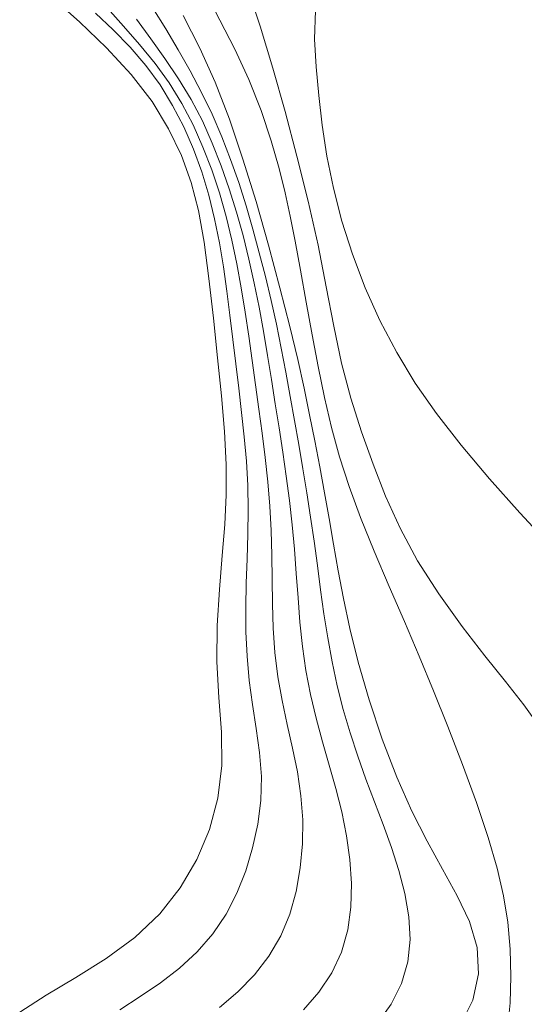
# Model space of a CAD drawing. Extents: x 755731 to 766125, y 5645207 to 5651151.
# Drawn here: x 757747 to 757782, y 5646177 to 5646244 of the extents above; entities that cross this region are included whole.
import ezdxf

# ---------------------------------------------------------------- set-up
doc = ezdxf.new("R2010")
doc.units = 0
doc.header["$MEASUREMENT"] = 0
doc.linetypes.add('T03', pattern=[35, 7.5, -2.5, 2.5, -2.5, 5, -2.5, 2.5, -2.5, 5, -2.5])
doc.layers.add('CURVA_DE_NIVEL_INDICE', color=254, linetype='CONTINUOUS', lineweight=5)
doc.layers.add('CURVA_DE_NIVEL_SECUND', color=255, linetype='T03', lineweight=5)

msp = doc.modelspace()

# ---------------------------------------------------------------- linework, layer by layer
at = {"layer": 'CURVA_DE_NIVEL_INDICE'}
for p, q in [((757751.393, 5646243.933, 456), (757749.551, 5646245.585, 456)), ((757759.581, 5646242.147, 466), (757758.449, 5646244.368, 466)), ((757753.232, 5646242.178, 456), (757751.393, 5646243.933, 456)), ((757754.919, 5646240.36, 456), (757753.232, 5646242.178, 456)), ((757760.619, 5646239.838, 466), (757759.581, 5646242.147, 466)), ((757756.331, 5646238.515, 456), (757754.919, 5646240.36, 456)), ((757761.595, 5646237.318, 466), (757760.619, 5646239.838, 466)), ((757757.464, 5646236.666, 456), (757756.331, 5646238.515, 456)), ((757762.523, 5646234.594, 466), (757761.595, 5646237.318, 466)), ((757758.343, 5646234.833, 456), (757757.464, 5646236.666, 456)), ((757758.999, 5646233.013, 456), (757758.343, 5646234.833, 456)), ((757763.411, 5646231.71, 466), (757762.523, 5646234.594, 466)), ((757759.488, 5646231.092, 456), (757758.999, 5646233.013, 456)), ((757764.261, 5646228.733, 466), (757763.411, 5646231.71, 466)), ((757759.873, 5646228.935, 456), (757759.488, 5646231.092, 456)), ((757760.207, 5646226.455, 456), (757759.873, 5646228.935, 456)), ((757765.041, 5646225.828, 466), (757764.261, 5646228.733, 466)), ((757760.509, 5646223.772, 456), (757760.207, 5646226.455, 456)), ((757765.711, 5646223.185, 466), (757765.041, 5646225.828, 466)), ((757760.791, 5646221.06, 456), (757760.509, 5646223.772, 456)), ((757766.245, 5646220.937, 466), (757765.711, 5646223.185, 466)), ((757761.054, 5646218.465, 456), (757760.791, 5646221.06, 456)), ((757766.676, 5646218.99, 466), (757766.245, 5646220.937, 466)), ((757767.049, 5646217.19, 466), (757766.676, 5646218.99, 466)), ((757761.266, 5646216.034, 456), (757761.054, 5646218.465, 456)), ((757767.404, 5646215.413, 466), (757767.049, 5646217.19, 466)), ((757761.384, 5646213.788, 456), (757761.266, 5646216.034, 456)), ((757767.745, 5646213.639, 466), (757767.404, 5646215.413, 466)), ((757761.381, 5646211.722, 456), (757761.384, 5646213.788, 456)), ((757768.071, 5646211.877, 466), (757767.745, 5646213.639, 466)), ((757768.383, 5646210.128, 466), (757768.071, 5646211.877, 466)), ((757761.278, 5646209.711, 456), (757761.381, 5646211.722, 456)), ((757768.692, 5646208.368, 466), (757768.383, 5646210.128, 466)), ((757761.108, 5646207.602, 456), (757761.278, 5646209.711, 456)), ((757769.009, 5646206.563, 466), (757768.692, 5646208.368, 466)), ((757760.913, 5646205.287, 456), (757761.108, 5646207.602, 456)), ((757769.357, 5646204.675, 466), (757769.009, 5646206.563, 466)), ((757760.766, 5646202.832, 456), (757760.913, 5646205.287, 456)), ((757769.786, 5646202.627, 466), (757769.357, 5646204.675, 466)), ((757760.746, 5646200.348, 456), (757760.766, 5646202.832, 456)), ((757770.356, 5646200.335, 466), (757769.786, 5646202.627, 466)), ((757760.89, 5646197.926, 456), (757760.746, 5646200.348, 456)), ((757771.107, 5646197.766, 466), (757770.356, 5646200.335, 466)), ((757761.063, 5646195.577, 456), (757760.89, 5646197.926, 456)), ((757772.003, 5646195.084, 466), (757771.107, 5646197.766, 466)), ((757761.088, 5646193.293, 456), (757761.063, 5646195.577, 456)), ((757772.991, 5646192.507, 466), (757772.003, 5646195.084, 466)), ((757760.82, 5646191.072, 456), (757761.088, 5646193.293, 456)), ((757774.021, 5646190.2, 466), (757772.991, 5646192.507, 466)), ((757760.247, 5646188.93, 456), (757760.82, 5646191.072, 456)), ((757775.068, 5646188.136, 466), (757774.021, 5646190.2, 466)), ((757759.388, 5646186.887, 456), (757760.247, 5646188.93, 456)), ((757776.111, 5646186.237, 466), (757775.068, 5646188.136, 466)), ((757758.258, 5646184.964, 456), (757759.388, 5646186.887, 456)), ((757777.11, 5646184.43, 466), (757776.111, 5646186.237, 466)), ((757756.854, 5646183.186, 456), (757758.258, 5646184.964, 456)), ((757777.943, 5646182.666, 466), (757777.11, 5646184.43, 466)), ((757755.164, 5646181.575, 456), (757756.854, 5646183.186, 456)), ((757778.464, 5646180.902, 466), (757777.943, 5646182.666, 466)), ((757753.212, 5646180.145, 456), (757755.164, 5646181.575, 456)), ((757778.552, 5646179.108, 466), (757778.464, 5646180.902, 466)), ((757751.143, 5646178.857, 456), (757753.212, 5646180.145, 456)), ((757778.166, 5646177.31, 466), (757778.552, 5646179.108, 466)), ((757749.136, 5646177.663, 456), (757751.143, 5646178.857, 456)), ((757747.326, 5646176.509, 456), (757749.136, 5646177.663, 456)), ((757777.284, 5646175.545, 466), (757778.166, 5646177.31, 466))]:
    msp.add_line(p, q, dxfattribs=at)
at = {"layer": 'CURVA_DE_NIVEL_SECUND'}
for p, q in [((757763.693, 5646243.649, 470), (757762.733, 5646246.518, 470)), ((757760.953, 5646244.05, 468), (757759.998, 5646245.897, 468)), ((757754.393, 5646243.642, 460), (757753.291, 5646244.885, 460)), ((757757.268, 5646243.469, 464), (757756.39, 5646244.882, 464)), ((757767.379, 5646242.754, 472), (757767.452, 5646244.723, 472)), ((757753.68, 5646243.398, 458), (757752.478, 5646244.545, 458)), ((757756.248, 5646242.787, 462), (757755.273, 5646244.129, 462)), ((757761.962, 5646242.074, 468), (757760.953, 5646244.05, 468)), ((757754.839, 5646242.217, 458), (757753.68, 5646243.398, 458)), ((757755.485, 5646242.391, 460), (757754.393, 5646243.642, 460)), ((757758.118, 5646242.043, 464), (757757.268, 5646243.469, 464)), ((757764.562, 5646240.78, 470), (757763.693, 5646243.649, 470)), ((757757.211, 5646241.44, 462), (757756.248, 5646242.787, 462)), ((757767.499, 5646240.88, 472), (757767.379, 5646242.754, 472)), ((757755.916, 5646240.973, 458), (757754.839, 5646242.217, 458)), ((757756.536, 5646241.112, 460), (757755.485, 5646242.391, 460)), ((757758.935, 5646240.601, 464), (757758.118, 5646242.043, 464)), ((757762.923, 5646240.008, 468), (757761.962, 5646242.074, 468)), ((757758.138, 5646240.073, 462), (757757.211, 5646241.44, 462)), ((757756.881, 5646239.648, 458), (757755.916, 5646240.973, 458)), ((757757.508, 5646239.782, 460), (757756.536, 5646241.112, 460)), ((757765.386, 5646237.843, 470), (757764.562, 5646240.78, 470)), ((757767.676, 5646238.937, 472), (757767.499, 5646240.88, 472)), ((757758.994, 5646238.665, 462), (757758.138, 5646240.073, 462)), ((757759.708, 5646239.137, 464), (757758.935, 5646240.601, 464)), ((757763.752, 5646237.902, 468), (757762.923, 5646240.008, 468)), ((757757.736, 5646238.248, 458), (757756.881, 5646239.648, 458)), ((757758.369, 5646238.381, 460), (757757.508, 5646239.782, 460)), ((757759.758, 5646237.202, 462), (757758.994, 5646238.665, 462)), ((757760.428, 5646237.645, 464), (757759.708, 5646239.137, 464)), ((757767.909, 5646236.901, 472), (757767.676, 5646238.937, 472)), ((757758.489, 5646236.787, 458), (757757.736, 5646238.248, 458)), ((757759.127, 5646236.918, 460), (757758.369, 5646238.381, 460)), ((757761.084, 5646236.121, 464), (757760.428, 5646237.645, 464)), ((757764.437, 5646235.851, 468), (757763.752, 5646237.902, 468)), ((757766.195, 5646234.8, 470), (757765.386, 5646237.843, 470)), ((757759.151, 5646235.278, 458), (757758.489, 5646236.787, 458)), ((757759.798, 5646235.408, 460), (757759.127, 5646236.918, 460)), ((757760.435, 5646235.691, 462), (757759.758, 5646237.202, 462)), ((757768.231, 5646234.787, 472), (757767.909, 5646236.901, 472)), ((757761.683, 5646234.569, 464), (757761.084, 5646236.121, 464)), ((757759.721, 5646233.728, 458), (757759.151, 5646235.278, 458)), ((757760.394, 5646233.865, 460), (757759.798, 5646235.408, 460)), ((757761.041, 5646234.145, 462), (757760.435, 5646235.691, 462)), ((757764.981, 5646233.965, 468), (757764.437, 5646235.851, 468)), ((757766.959, 5646231.726, 470), (757766.195, 5646234.8, 470)), ((757768.673, 5646232.606, 472), (757768.231, 5646234.787, 472)), ((757761.588, 5646232.577, 462), (757761.041, 5646234.145, 462)), ((757762.229, 5646232.997, 464), (757761.683, 5646234.569, 464)), ((757765.398, 5646232.3, 468), (757764.981, 5646233.965, 468)), ((757760.201, 5646232.145, 458), (757759.721, 5646233.728, 458)), ((757760.92, 5646232.293, 460), (757760.394, 5646233.865, 460)), ((757762.083, 5646230.99, 462), (757761.588, 5646232.577, 462)), ((757762.732, 5646231.41, 464), (757762.229, 5646232.997, 464)), ((757769.248, 5646230.376, 472), (757768.673, 5646232.606, 472)), ((757760.594, 5646230.534, 458), (757760.201, 5646232.145, 458)), ((757761.378, 5646230.698, 460), (757760.92, 5646232.293, 460)), ((757765.739, 5646230.711, 468), (757765.398, 5646232.3, 468)), ((757763.197, 5646229.813, 464), (757762.732, 5646231.41, 464)), ((757767.633, 5646228.727, 470), (757766.959, 5646231.726, 470)), ((757761.772, 5646229.085, 460), (757761.378, 5646230.698, 460)), ((757762.529, 5646229.387, 462), (757762.083, 5646230.99, 462)), ((757766.066, 5646229, 468), (757765.739, 5646230.711, 468)), ((757760.916, 5646228.903, 458), (757760.594, 5646230.534, 458)), ((757769.966, 5646228.113, 472), (757769.248, 5646230.376, 472)), ((757762.931, 5646227.771, 462), (757762.529, 5646229.387, 462)), ((757763.633, 5646228.207, 464), (757763.197, 5646229.813, 464)), ((757761.186, 5646227.26, 458), (757760.916, 5646228.903, 458)), ((757762.111, 5646227.457, 460), (757761.772, 5646229.085, 460)), ((757766.427, 5646227.026, 468), (757766.066, 5646229, 468)), ((757768.192, 5646225.888, 470), (757767.633, 5646228.727, 470)), ((757764.045, 5646226.593, 464), (757763.633, 5646228.207, 464)), ((757770.834, 5646225.84, 472), (757769.966, 5646228.113, 472)), ((757761.421, 5646225.611, 458), (757761.186, 5646227.26, 458)), ((757762.408, 5646225.818, 460), (757762.111, 5646227.457, 460)), ((757763.293, 5646226.144, 462), (757762.931, 5646227.771, 462)), ((757764.432, 5646224.973, 464), (757764.045, 5646226.593, 464)), ((757766.818, 5646224.863, 468), (757766.427, 5646227.026, 468)), ((757763.619, 5646224.51, 462), (757763.293, 5646226.144, 462)), ((757768.698, 5646223.215, 470), (757768.192, 5646225.888, 470)), ((757761.634, 5646223.96, 458), (757761.421, 5646225.611, 458)), ((757762.672, 5646224.174, 460), (757762.408, 5646225.818, 460)), ((757771.844, 5646223.593, 472), (757770.834, 5646225.84, 472)), ((757764.793, 5646223.347, 464), (757764.432, 5646224.973, 464)), ((757767.224, 5646222.638, 468), (757766.818, 5646224.863, 468)), ((757761.836, 5646222.307, 458), (757761.634, 5646223.96, 458)), ((757762.915, 5646222.526, 460), (757762.672, 5646224.174, 460)), ((757763.916, 5646222.871, 462), (757763.619, 5646224.51, 462)), ((757765.126, 5646221.714, 464), (757764.793, 5646223.347, 464)), ((757769.234, 5646220.693, 470), (757768.698, 5646223.215, 470)), ((757772.983, 5646221.418, 472), (757771.844, 5646223.593, 472)), ((757763.148, 5646220.877, 460), (757762.915, 5646222.526, 460)), ((757764.191, 5646221.229, 462), (757763.916, 5646222.871, 462)), ((757767.636, 5646220.461, 468), (757767.224, 5646222.638, 468)), ((757762.036, 5646220.653, 458), (757761.836, 5646222.307, 458)), ((757764.456, 5646219.585, 462), (757764.191, 5646221.229, 462)), ((757765.439, 5646220.076, 464), (757765.126, 5646221.714, 464)), ((757774.251, 5646219.334, 472), (757772.983, 5646221.418, 472)), ((757762.233, 5646219, 458), (757762.036, 5646220.653, 458)), ((757763.379, 5646219.227, 460), (757763.148, 5646220.877, 460)), ((757769.865, 5646218.307, 470), (757769.234, 5646220.693, 470)), ((757765.739, 5646218.437, 464), (757765.439, 5646220.076, 464)), ((757768.07, 5646218.351, 468), (757767.636, 5646220.461, 468)), ((757763.608, 5646217.576, 460), (757763.379, 5646219.227, 460)), ((757764.719, 5646217.94, 462), (757764.456, 5646219.585, 462)), ((757775.696, 5646217.265, 472), (757774.251, 5646219.334, 472)), ((757762.426, 5646217.345, 458), (757762.233, 5646219, 458)), ((757764.977, 5646216.293, 462), (757764.719, 5646217.94, 462)), ((757766.033, 5646216.797, 464), (757765.739, 5646218.437, 464)), ((757768.549, 5646216.308, 468), (757768.07, 5646218.351, 468)), ((757770.586, 5646216.024, 470), (757769.865, 5646218.307, 470)), ((757762.609, 5646215.689, 458), (757762.426, 5646217.345, 458)), ((757763.829, 5646215.923, 460), (757763.608, 5646217.576, 460)), ((757777.376, 5646215.113, 472), (757775.696, 5646217.265, 472)), ((757766.321, 5646215.156, 464), (757766.033, 5646216.797, 464)), ((757764.038, 5646214.269, 460), (757763.829, 5646215.923, 460)), ((757765.228, 5646214.645, 462), (757764.977, 5646216.293, 462)), ((757769.099, 5646214.319, 468), (757768.549, 5646216.308, 468)), ((757771.376, 5646213.812, 470), (757770.586, 5646216.024, 470)), ((757762.761, 5646214.032, 458), (757762.609, 5646215.689, 458)), ((757766.599, 5646213.513, 464), (757766.321, 5646215.156, 464)), ((757765.465, 5646212.996, 462), (757765.228, 5646214.645, 462)), ((757779.31, 5646212.823, 472), (757777.376, 5646215.113, 472)), ((757762.858, 5646212.372, 458), (757762.761, 5646214.032, 458)), ((757764.219, 5646212.612, 460), (757764.038, 5646214.269, 460)), ((757769.749, 5646212.308, 468), (757769.099, 5646214.319, 468)), ((757772.23, 5646211.636, 470), (757771.376, 5646213.812, 470)), ((757766.867, 5646211.869, 464), (757766.599, 5646213.513, 464)), ((757764.356, 5646210.953, 460), (757764.219, 5646212.612, 460)), ((757765.681, 5646211.345, 462), (757765.465, 5646212.996, 462)), ((757781.36, 5646210.516, 472), (757779.31, 5646212.823, 472)), ((757762.884, 5646210.709, 458), (757762.858, 5646212.372, 458)), ((757767.121, 5646210.222, 464), (757766.867, 5646211.869, 464)), ((757770.531, 5646210.187, 468), (757769.749, 5646212.308, 468)), ((757765.868, 5646209.692, 462), (757765.681, 5646211.345, 462)), ((757773.212, 5646209.459, 470), (757772.23, 5646211.636, 470)), ((757762.857, 5646209.044, 458), (757762.884, 5646210.709, 458)), ((757764.439, 5646209.292, 460), (757764.356, 5646210.953, 460)), ((757783.349, 5646208.357, 472), (757781.36, 5646210.516, 472)), ((757767.359, 5646208.573, 464), (757767.121, 5646210.222, 464)), ((757771.459, 5646207.896, 468), (757770.531, 5646210.187, 468)), ((757764.482, 5646207.63, 460), (757764.439, 5646209.292, 460)), ((757766.019, 5646208.035, 462), (757765.868, 5646209.692, 462)), ((757774.406, 5646207.243, 470), (757773.212, 5646209.459, 470)), ((757762.803, 5646207.378, 458), (757762.857, 5646209.044, 458)), ((757767.583, 5646206.923, 464), (757767.359, 5646208.573, 464)), ((757766.147, 5646206.377, 462), (757766.019, 5646208.035, 462)), ((757772.478, 5646205.5, 468), (757771.459, 5646207.896, 468)), ((757762.746, 5646205.714, 458), (757762.803, 5646207.378, 458)), ((757764.503, 5646205.967, 460), (757764.482, 5646207.63, 460)), ((757775.853, 5646204.981, 470), (757774.406, 5646207.243, 470)), ((757767.804, 5646205.272, 464), (757767.583, 5646206.923, 464)), ((757764.524, 5646204.304, 460), (757764.503, 5646205.967, 460)), ((757766.268, 5646204.718, 462), (757766.147, 5646206.377, 462)), ((757762.711, 5646204.052, 458), (757762.746, 5646205.714, 458)), ((757768.036, 5646203.625, 464), (757767.804, 5646205.272, 464)), ((757773.514, 5646203.095, 468), (757772.478, 5646205.5, 468)), ((757766.398, 5646203.061, 462), (757766.268, 5646204.718, 462)), ((757777.432, 5646202.775, 470), (757775.853, 5646204.981, 470)), ((757762.723, 5646202.393, 458), (757762.711, 5646204.052, 458)), ((757764.577, 5646202.645, 460), (757764.524, 5646204.304, 460)), ((757768.295, 5646201.983, 464), (757768.036, 5646203.625, 464)), ((757774.514, 5646200.745, 468), (757773.514, 5646203.095, 468)), ((757764.696, 5646200.992, 460), (757764.577, 5646202.645, 460)), ((757766.564, 5646201.409, 462), (757766.398, 5646203.061, 462)), ((757778.984, 5646200.757, 470), (757777.432, 5646202.775, 470)), ((757762.801, 5646200.739, 458), (757762.723, 5646202.393, 458)), ((757768.592, 5646200.349, 464), (757768.295, 5646201.983, 464)), ((757766.794, 5646199.767, 462), (757766.564, 5646201.409, 462)), ((757762.948, 5646199.09, 458), (757762.801, 5646200.739, 458)), ((757764.905, 5646199.348, 460), (757764.696, 5646200.992, 460)), ((757775.488, 5646198.391, 468), (757774.514, 5646200.745, 468)), ((757780.382, 5646199.011, 470), (757778.984, 5646200.757, 470)), ((757767.109, 5646198.137, 462), (757766.794, 5646199.767, 462)), ((757768.939, 5646198.725, 464), (757768.592, 5646200.349, 464)), ((757763.159, 5646197.448, 458), (757762.948, 5646199.09, 458)), ((757765.191, 5646197.715, 460), (757764.905, 5646199.348, 460)), ((757769.346, 5646197.113, 464), (757768.939, 5646198.725, 464)), ((757776.468, 5646195.947, 468), (757775.488, 5646198.391, 468)), ((757781.633, 5646197.427, 470), (757780.382, 5646199.011, 470)), ((757765.529, 5646196.092, 460), (757765.191, 5646197.715, 460)), ((757767.494, 5646196.52, 462), (757767.109, 5646198.137, 462)), ((757763.42, 5646195.813, 458), (757763.159, 5646197.448, 458)), ((757769.811, 5646195.517, 464), (757769.346, 5646197.113, 464)), ((757782.776, 5646195.85, 470), (757781.633, 5646197.427, 470)), ((757767.929, 5646194.917, 462), (757767.494, 5646196.52, 462)), ((757763.656, 5646194.182, 458), (757763.42, 5646195.813, 458)), ((757765.891, 5646194.477, 460), (757765.529, 5646196.092, 460)), ((757777.463, 5646193.367, 468), (757776.468, 5646195.947, 468)), ((757770.329, 5646193.938, 464), (757769.811, 5646195.517, 464)), ((757766.224, 5646192.862, 460), (757765.891, 5646194.477, 460)), ((757768.391, 5646193.325, 462), (757767.929, 5646194.917, 462)), ((757763.784, 5646192.552, 458), (757763.656, 5646194.182, 458)), ((757770.893, 5646192.379, 464), (757770.329, 5646193.938, 464)), ((757768.844, 5646191.735, 462), (757768.391, 5646193.325, 462)), ((757778.408, 5646190.788, 468), (757777.463, 5646193.367, 468)), ((757763.737, 5646190.92, 458), (757763.784, 5646192.552, 458)), ((757766.471, 5646191.238, 460), (757766.224, 5646192.862, 460)), ((757771.481, 5646190.829, 464), (757770.893, 5646192.379, 464)), ((757769.251, 5646190.135, 462), (757768.844, 5646191.735, 462)), ((757766.586, 5646189.6, 460), (757766.471, 5646191.238, 460)), ((757763.524, 5646189.297, 458), (757763.737, 5646190.92, 458)), ((757772.068, 5646189.278, 464), (757771.481, 5646190.829, 464)), ((757779.219, 5646188.392, 468), (757778.408, 5646190.788, 468)), ((757769.578, 5646188.518, 462), (757769.251, 5646190.135, 462)), ((757763.174, 5646187.693, 458), (757763.524, 5646189.297, 458)), ((757766.564, 5646187.957, 460), (757766.586, 5646189.6, 460)), ((757772.628, 5646187.718, 464), (757772.068, 5646189.278, 464)), ((757769.803, 5646186.892, 462), (757769.578, 5646188.518, 462)), ((757779.833, 5646186.304, 468), (757779.219, 5646188.392, 468)), ((757762.709, 5646186.123, 458), (757763.174, 5646187.693, 458)), ((757766.413, 5646186.325, 460), (757766.564, 5646187.957, 460)), ((757773.127, 5646186.148, 464), (757772.628, 5646187.718, 464)), ((757766.134, 5646184.721, 460), (757766.413, 5646186.325, 460)), ((757769.906, 5646185.268, 462), (757769.803, 5646186.892, 462)), ((757780.263, 5646184.432, 468), (757779.833, 5646186.304, 468)), ((757762.114, 5646184.607, 458), (757762.709, 5646186.123, 458)), ((757773.533, 5646184.573, 464), (757773.127, 5646186.148, 464)), ((757769.867, 5646183.662, 462), (757769.906, 5646185.268, 462)), ((757761.369, 5646183.17, 458), (757762.114, 5646184.607, 458)), ((757765.704, 5646183.167, 460), (757766.134, 5646184.721, 460)), ((757773.806, 5646182.999, 464), (757773.533, 5646184.573, 464)), ((757780.543, 5646182.63, 468), (757780.263, 5646184.432, 468)), ((757769.652, 5646182.096, 462), (757769.867, 5646183.662, 462)), ((757760.46, 5646181.832, 458), (757761.369, 5646183.17, 458)), ((757765.094, 5646181.692, 460), (757765.704, 5646183.167, 460)), ((757773.893, 5646181.44, 464), (757773.806, 5646182.999, 464)), ((757780.703, 5646180.786, 468), (757780.543, 5646182.63, 468)), ((757759.4, 5646180.604, 458), (757760.46, 5646181.832, 458)), ((757764.287, 5646180.315, 460), (757765.094, 5646181.692, 460)), ((757769.224, 5646180.597, 462), (757769.652, 5646182.096, 462)), ((757773.738, 5646179.917, 464), (757773.893, 5646181.44, 464)), ((757758.206, 5646179.493, 458), (757759.4, 5646180.604, 458)), ((757763.303, 5646179.045, 460), (757764.287, 5646180.315, 460)), ((757768.562, 5646179.187, 462), (757769.224, 5646180.597, 462)), ((757780.752, 5646178.934, 468), (757780.703, 5646180.786, 468)), ((757773.3, 5646178.447, 464), (757773.738, 5646179.917, 464)), ((757756.904, 5646178.497, 458), (757758.206, 5646179.493, 458)), ((757762.171, 5646177.882, 460), (757763.303, 5646179.045, 460)), ((757767.689, 5646177.873, 462), (757768.562, 5646179.187, 462)), ((757780.698, 5646177.142, 468), (757780.752, 5646178.934, 468)), ((757755.534, 5646177.57, 458), (757756.904, 5646178.497, 458)), ((757772.602, 5646177.054, 464), (757773.3, 5646178.447, 464)), ((757760.925, 5646176.822, 460), (757762.171, 5646177.882, 460)), ((757766.644, 5646176.655, 462), (757767.689, 5646177.873, 462)), ((757754.143, 5646176.66, 458), (757755.534, 5646177.57, 458)), ((757771.683, 5646175.758, 464), (757772.602, 5646177.054, 464)), ((757780.53, 5646175.463, 468), (757780.698, 5646177.142, 468))]:
    msp.add_line(p, q, dxfattribs=at)

doc.saveas('drawing.dxf')
